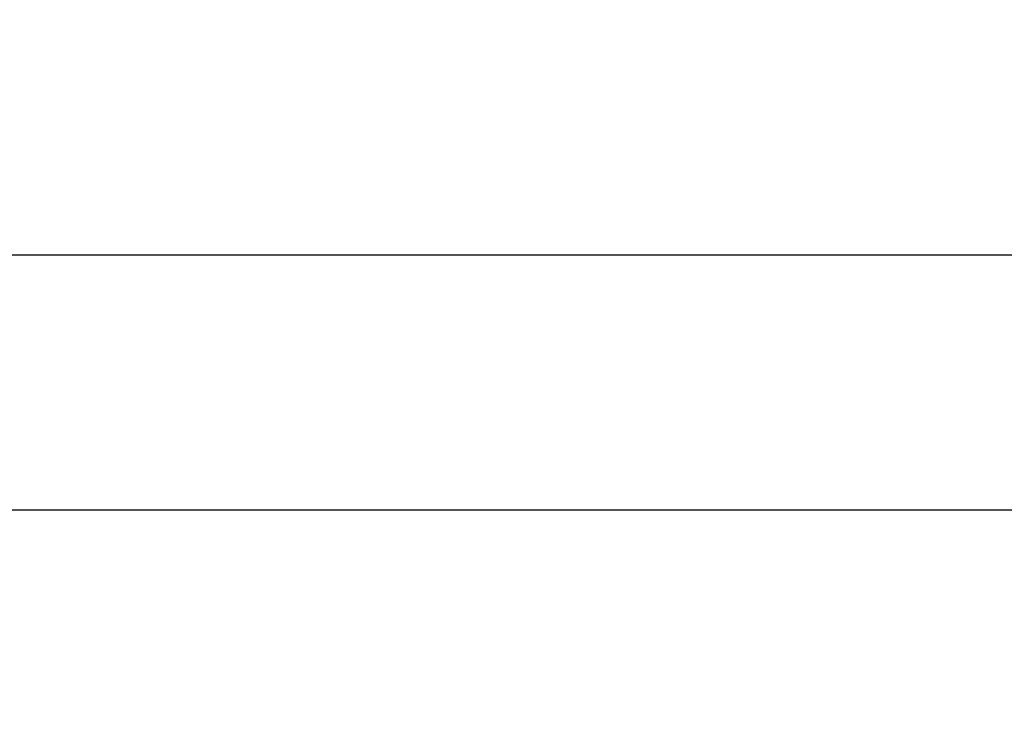
# Model space of a CAD drawing. Units: millimetres. Extents: x 1622 to 19422, y 736 to 15536.
# Drawn here: x 9761 to 9772, y 8578 to 8586 of the extents above; entities that cross this region are included whole.
import ezdxf

# ---------------------------------------------------------------- set-up
doc = ezdxf.new("R2010")
doc.units = ezdxf.units.MM
doc.layers.add('wymiary 100 strefy', color=5, linetype='Continuous')
doc.styles.get("Standard").update_dxf_attribs({"font": 'arial.ttf'})
doc.dimstyles.new('FK_rzuty 100_STREFY', dxfattribs={"dimscale": 100, "dimtxt": 4, "dimasz": 2.5, "dimexe": 1.25, "dimexo": 0.625, "dimgap": 1, "dimtad": 1, "dimdec": 1, "dimlfac": 0.001, "dimrnd": 0.01, "dimzin": 1, "dimdsep": 46, "dimtxsty": 'Standard', "dimblk": 'OBLIQUE', "dimcen": 2.5, "dimadec": 0, "dimazin": 0, "dimtfac": 1, "dimtdec": 1, "dimtmove": 0, "dimatfit": 3, "dimfxl": 1, "dimarcsym": 0})

# ---------------------------------------------------------------- blocks, each defined once
blk = doc.blocks.new('_Oblique')
at = {"color": 0, "linetype": 'ByBlock', "lineweight": -2}
blk.add_line((-0.5, -0.5), (0.5, 0.5), dxfattribs=at)
blk = doc.blocks.new('*D7')
at = {"layer": 'Defpoints', "color": 0, "transparency": 16777216}
for p in [(7325.25, 10520.049), (9832.464, 10520.049), (9840.207, 5680.555)]:
    blk.add_point(p, dxfattribs=at)
at = {"layer": 'wymiary 100 strefy', "color": 0, "lineweight": -2, "transparency": 16777216}
for p, q in [((9769.964, 10520.049), (7200.25, 10520.049)), ((7325.25, 5680.555), (7325.25, 10520.049)), ((9777.707, 5680.555), (7200.25, 5680.555))]:
    blk.add_line(p, q, dxfattribs=at)
at = {"layer": 'wymiary 100 strefy', "color": 0, "lineweight": -2, "transparency": 16777216, "xscale": 250, "yscale": 250, "zscale": 250}
for p, rotation in [((7325.25, 10520.049), 90), ((7325.25, 5680.555), 270)]:
    blk.add_blockref('_Oblique', p, dxfattribs=dict(at, rotation=rotation))
at = {"layer": 'wymiary 100 strefy', "color": 0, "transparency": 16777216, "insert": (7021.02, 8100.302), "char_height": 400, "attachment_point": 5, "rotation": 90}
blk.add_mtext('4.8 m', dxfattribs=at)

msp = doc.modelspace()

# ---------------------------------------------------------------- linework, layer by layer
for p, q in [((9647.785, 8582.935), (9977.785, 8582.935)), ((9647.785, 8580.036), (9977.785, 8580.036))]:
    msp.add_line(p, q)

# ---------------------------------------------------------------- dimensions: what is measured, and where the dimension line sits
at = {"layer": 'wymiary 100 strefy'}
dim = msp.add_linear_dim(base=(7325.25, 10520.049), p1=(9840.207, 5680.555), p2=(9832.464, 10520.049), angle=90, dimstyle='FK_rzuty 100_STREFY', override={"dimpost": ' m'}, dxfattribs=at)
dim.commit()
dim.dimension.update_dxf_attribs({"geometry": '*D7', "text_midpoint": (7021.02, 8100.302)})

doc.saveas('drawing.dxf')
